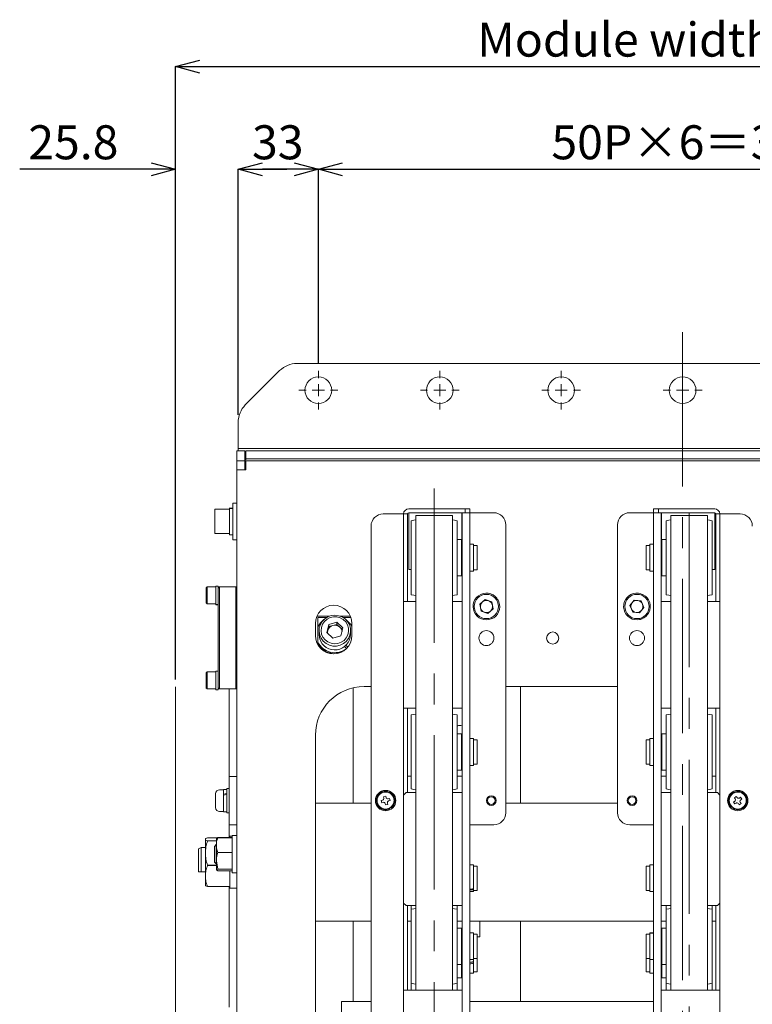
# Model space of a CAD drawing. Units: millimetres. Extents: x 2602 to 4584, y 300 to 1407.
# Drawn here: x 3327 to 3629, y 997 to 1402 of the extents above; entities that cross this region are included whole.
import ezdxf

# ---------------------------------------------------------------- set-up
doc = ezdxf.new("R2010")
doc.units = ezdxf.units.MM
doc.header["$PDSIZE"] = -1
doc.linetypes.add('CENTERX2', pattern=[20.32, 12.7, -2.54, 2.54, -2.54])
doc.layers.add('FORMAT', color=7, linetype='Continuous')
doc.layers.add('寸法線', color=7, linetype='Continuous', lineweight=20)
doc.styles.add('SLDTEXTSTYLE0', font='TXT', dxfattribs={"width": 0.7, "bigfont": 'bigfont'})
doc.styles.add('英語', font='arial.ttf')
doc.dimstyles.new('SLDDIMSTYLE0', dxfattribs={"dimtxt": 15.15842, "dimasz": 10, "dimexe": 0, "dimexo": 0.0625, "dimgap": 3.789605, "dimtad": 1, "dimdec": 1, "dimlfac": 0.714286, "dimrnd": 1e-09, "dimzin": 12, "dimdsep": 46, "dimtxsty": 'SLDTEXTSTYLE0', "dimblk1": 'OPEN30', "dimblk2": 'OPEN30', "dimsah": 1, "dimcen": 0.09, "dimadec": 0, "dimazin": 3, "dimtfac": 1, "dimtdec": 3, "dimtofl": 0, "dimtmove": 0, "dimatfit": 3, "dimldrblk": 'OPEN30', "dimfxl": 1, "dimfrac": 2, "dimtolj": 1, "dimtzin": 12, "dimarcsym": 0})

# ---------------------------------------------------------------- blocks, each defined once
blk = doc.blocks.new('_OPEN30')
at = {"color": 0, "linetype": 'ByBlock', "lineweight": -2}
for p, q in [((-1, 0.267949), (0, 0)), ((0, 0), (-1, -0.267949)), ((0, 0), (-1, 0))]:
    blk.add_line(p, q, dxfattribs=at)
blk = doc.blocks.new('*D178')
at = {"layer": 'Defpoints', "color": 0}
for p in [(3391.08, 1340.67), (3416.88, 1236.53), (3391.08, 1127.58)]:
    blk.add_point(p, dxfattribs=at)
at = {"layer": '寸法線', "color": 0, "linetype": 'Continuous', "lineweight": -2, "ltscale": 5}
for p, q in [((3391.08, 1340.67), (3326.9, 1340.67)), ((3381.08, 1340.67), (3371.08, 1340.67)), ((3391.08, 1130.58), (3391.08, 1340.67)), ((3416.88, 1239.53), (3416.88, 1340.67)), ((3426.88, 1340.67), (3436.88, 1340.67))]:
    blk.add_line(p, q, dxfattribs=at)
at = {"layer": '寸法線', "color": 0, "lineweight": -2, "xscale": 10, "yscale": 10, "zscale": 10}
blk.add_blockref('_OPEN30', (3391.08, 1340.67), dxfattribs=at)
at = {"layer": '寸法線', "color": 0, "lineweight": -2, "xscale": 10, "yscale": 10, "zscale": 10, "rotation": 180}
blk.add_blockref('_OPEN30', (3416.88, 1340.67), dxfattribs=at)
at = {"layer": '寸法線', "color": 0, "lineweight": 0, "insert": (3348.99, 1358.75), "char_height": 14, "attachment_point": 2, "style": '英語'}
blk.add_mtext('\\A1;25.8', dxfattribs=at)
blk = doc.blocks.new('*D179')
at = {"layer": 'Defpoints', "color": 0}
for p in [(3821.18, 1382.93), (3391.08, 1127.58), (3821.18, 1081.57)]:
    blk.add_point(p, dxfattribs=at)
at = {"layer": '寸法線', "color": 0, "linetype": 'Continuous', "lineweight": -2, "ltscale": 5}
for p, q in [((3391.08, 1130.58), (3391.08, 1382.93)), ((3401.08, 1382.93), (3811.18, 1382.93)), ((3821.18, 1084.57), (3821.18, 1382.93))]:
    blk.add_line(p, q, dxfattribs=at)
at = {"layer": '寸法線', "color": 0, "lineweight": -2, "xscale": 10, "yscale": 10, "zscale": 10, "rotation": 180}
blk.add_blockref('_OPEN30', (3391.08, 1382.93), dxfattribs=at)
at = {"layer": '寸法線', "color": 0, "lineweight": -2, "xscale": 10, "yscale": 10, "zscale": 10}
blk.add_blockref('_OPEN30', (3821.18, 1382.93), dxfattribs=at)
at = {"layer": '寸法線', "color": 0, "lineweight": 0, "insert": (3602.79, 1401.02), "char_height": 14, "attachment_point": 2, "style": '英語'}
blk.add_mtext('\\A1;Module width:430.1', dxfattribs=at)
blk = doc.blocks.new('*D191')
at = {"layer": 'Defpoints', "color": 0}
for p in [(3416.88, 1340.67), (3449.88, 1257.67), (3416.88, 1236.53)]:
    blk.add_point(p, dxfattribs=at)
at = {"layer": '寸法線', "color": 0, "linetype": 'Continuous', "lineweight": -2, "ltscale": 5}
for p, q in [((3416.88, 1239.53), (3416.88, 1340.67)), ((3439.88, 1340.67), (3426.88, 1340.67)), ((3449.88, 1260.67), (3449.88, 1340.67))]:
    blk.add_line(p, q, dxfattribs=at)
at = {"layer": '寸法線', "color": 0, "lineweight": -2, "xscale": 10, "yscale": 10, "zscale": 10, "rotation": 180}
blk.add_blockref('_OPEN30', (3416.88, 1340.67), dxfattribs=at)
at = {"layer": '寸法線', "color": 0, "lineweight": -2, "xscale": 10, "yscale": 10, "zscale": 10}
blk.add_blockref('_OPEN30', (3449.88, 1340.67), dxfattribs=at)
at = {"layer": '寸法線', "color": 0, "lineweight": 0, "insert": (3433.18, 1358.75), "char_height": 14, "attachment_point": 2, "style": '英語'}
blk.add_mtext('\\A1;33', dxfattribs=at)
blk = doc.blocks.new('*D193')
at = {"layer": 'Defpoints', "color": 0}
for p in [(3749.88, 1340.67), (3449.88, 1257.67), (3749.88, 1257.67)]:
    blk.add_point(p, dxfattribs=at)
at = {"layer": '寸法線', "color": 0, "linetype": 'Continuous', "lineweight": -2, "ltscale": 5}
for p, q in [((3449.88, 1260.67), (3449.88, 1340.67)), ((3459.88, 1340.67), (3739.88, 1340.67)), ((3749.88, 1260.67), (3749.88, 1340.67))]:
    blk.add_line(p, q, dxfattribs=at)
at = {"layer": '寸法線', "color": 0, "lineweight": -2, "xscale": 10, "yscale": 10, "zscale": 10, "rotation": 180}
blk.add_blockref('_OPEN30', (3449.88, 1340.67), dxfattribs=at)
at = {"layer": '寸法線', "color": 0, "lineweight": -2, "xscale": 10, "yscale": 10, "zscale": 10}
blk.add_blockref('_OPEN30', (3749.88, 1340.67), dxfattribs=at)
at = {"layer": '寸法線', "color": 0, "lineweight": 0, "insert": (3602.79, 1358.75), "char_height": 14, "attachment_point": 2, "style": '英語'}
blk.add_mtext('\\A1;50P×6＝300', dxfattribs=at)
blk = doc.blocks.new('SW_CENTERMARKSYMBOL_14')
at = {"color": 0, "linetype": 'Continuous', "lineweight": 0, "ltscale": 5}
for p, q in [((0, 5), (0, 8)), ((-5, 0), (-8, 0)), ((0, 0), (-2.5, 0)), ((0, 0), (0, 2.5)), ((0, 0), (0, -2.5)), ((0, 0), (2.5, 0)), ((5, 0), (8, 0)), ((0, -5), (0, -8))]:
    blk.add_line(p, q, dxfattribs=at)
blk = doc.blocks.new('SW_CENTERMARKSYMBOL_15')
at = {"color": 0, "linetype": 'Continuous', "lineweight": 0, "ltscale": 5}
for p, q in [((0, 5), (0, 8)), ((-5, 0), (-8, 0)), ((0, 0), (-2.5, 0)), ((0, 0), (0, 2.5)), ((0, 0), (0, -2.5)), ((0, 0), (2.5, 0)), ((5, 0), (8, 0)), ((0, -5), (0, -8))]:
    blk.add_line(p, q, dxfattribs=at)
blk = doc.blocks.new('SW_CENTERMARKSYMBOL_16')
at = {"color": 0, "linetype": 'Continuous', "lineweight": 0, "ltscale": 5}
for p, q in [((0, 5), (0, 8)), ((-5, 0), (-8, 0)), ((0, 0), (-2.5, 0)), ((0, 0), (0, 2.5)), ((0, 0), (0, -2.5)), ((0, 0), (2.5, 0)), ((5, 0), (8, 0)), ((0, -5), (0, -8))]:
    blk.add_line(p, q, dxfattribs=at)
blk = doc.blocks.new('SW_CENTERMARKSYMBOL_17')
at = {"color": 0, "linetype": 'Continuous', "lineweight": 0, "ltscale": 5}
for p, q in [((0, 5), (0, 8)), ((-5, 0), (-8, 0)), ((0, 0), (-2.5, 0)), ((0, 0), (0, 2.5)), ((0, 0), (0, -2.5)), ((0, 0), (2.5, 0)), ((5, 0), (8, 0)), ((0, -5), (0, -8))]:
    blk.add_line(p, q, dxfattribs=at)

msp = doc.modelspace()

# ---------------------------------------------------------------- linework, layer by layer
at = {"layer": 'FORMAT', "linetype": 'Continuous', "lineweight": 15, "ltscale": 5}
for p, q in [((3419.8, 1243.6), (3433.95, 1257.74)), ((3441.02, 1260.67), (3758.73, 1260.67)), ((3416.88, 1229.37), (3416.88, 1236.53)), ((3416.88, 1225.67), (3416.88, 1229.37)), ((3416.38, 1224.67), (3419.58, 1224.67)), ((3416.38, 1220.63), (3416.38, 1224.67)), ((3782.88, 1225.67), (3416.88, 1225.67)), ((3416.88, 1225.67), (3416.88, 1225.17)), ((3416.88, 1225.17), (3416.88, 1224.67)), ((3419.58, 1224.67), (3419.58, 1220.63)), ((3420.08, 1221.47), (3420.08, 1224.67)), ((3437.3, 1224.67), (3420.08, 1224.67)), ((3437.3, 1224.67), (3440.84, 1224.67)), ((3440.84, 1224.67), (3454.91, 1224.67)), ((3454.91, 1224.67), (3458.45, 1224.67)), ((3458.45, 1224.67), (3741.3, 1224.67)), ((3416.38, 1220.63), (3416.38, 1216.93)), ((3419.58, 1220.63), (3416.38, 1220.63)), ((3420.08, 1220.97), (3419.58, 1220.97)), ((3419.58, 1220.63), (3419.58, 1216.93)), ((3420.08, 1221.47), (3437.3, 1221.47)), ((3420.08, 1221.47), (3420.08, 1220.97)), ((3779.68, 1220.63), (3420.08, 1220.63)), ((3420.08, 1216.93), (3420.08, 1220.63)), ((3440.84, 1221.47), (3437.3, 1221.47)), ((3440.84, 1221.47), (3454.91, 1221.47)), ((3458.45, 1221.47), (3454.91, 1221.47)), ((3458.45, 1221.47), (3741.3, 1221.47)), ((3416.38, 1216.93), (3416.38, 844.33)), ((3416.38, 1216.93), (3420.08, 1216.93)), ((3413.23, 1200.63), (3407.23, 1200.63)), ((3407.23, 1199.72), (3407.23, 1200.63)), ((3414.73, 1201.13), (3413.23, 1201.13)), ((3413.23, 1201.07), (3413.23, 1201.13)), ((3413.23, 1201.07), (3413.23, 1200.95)), ((3413.23, 1190.13), (3413.23, 1200.95)), ((3416.38, 1203.13), (3414.73, 1203.13)), ((3414.73, 1203.13), (3414.73, 1188.13)), ((3487.08, 1200.83), (3510.28, 1200.83)), ((3510.28, 1200.83), (3510.28, 1199.23)), ((3512.28, 1200.83), (3510.28, 1200.83)), ((3512.28, 1199.23), (3512.28, 1200.83)), ((3587.88, 1199.23), (3587.88, 1200.83)), ((3587.88, 1200.83), (3589.88, 1200.83)), ((3589.88, 1200.83), (3589.88, 1199.23)), ((3613.08, 1200.83), (3589.88, 1200.83)), ((3407.23, 1190.63), (3407.23, 1199.72)), ((3476.58, 1198.73), (3484.48, 1198.73)), ((3484.48, 1198.73), (3484.98, 1198.73)), ((3486.58, 1198.73), (3484.98, 1198.73)), ((3484.98, 1198.73), (3484.98, 1188.73)), ((3486.58, 1188.73), (3486.58, 1198.73)), ((3487.08, 1199.23), (3509.08, 1199.23)), ((3487.08, 1198.73), (3487.08, 1199.23)), ((3487.08, 1175.83), (3487.08, 1198.73)), ((3488.08, 1165.49), (3488.08, 1195.96)), ((3505.08, 1198.13), (3490.08, 1198.13)), ((3490.08, 1198.13), (3490.08, 1180.73)), ((3505.08, 1198.13), (3505.08, 1180.73)), ((3507.08, 1165.49), (3507.08, 1195.96)), ((3508.98, 1198.73), (3508.98, 1199.23)), ((3508.98, 1188.03), (3508.98, 1198.73)), ((3512.28, 1199.23), (3509.08, 1199.23)), ((3509.08, 1199.23), (3509.08, 1189.23)), ((3512.28, 1189.23), (3512.28, 1199.23)), ((3512.28, 1199.23), (3512.78, 1199.23)), ((3522.08, 1199.23), (3512.78, 1199.23)), ((3578.08, 1199.23), (3587.38, 1199.23)), ((3587.88, 1199.23), (3587.38, 1199.23)), ((3587.88, 1199.23), (3591.08, 1199.23)), ((3587.88, 1189.23), (3587.88, 1199.23)), ((3613.08, 1199.23), (3591.08, 1199.23)), ((3591.08, 1199.23), (3591.08, 1189.23)), ((3591.18, 1198.73), (3591.18, 1199.23)), ((3591.18, 1188.03), (3591.18, 1198.73)), ((3593.08, 1195.96), (3593.08, 1165.49)), ((3610.08, 1198.13), (3595.08, 1198.13)), ((3595.08, 1180.73), (3595.08, 1198.13)), ((3610.08, 1180.73), (3610.08, 1198.13)), ((3612.08, 1195.96), (3612.08, 1165.49)), ((3613.08, 1198.73), (3613.08, 1199.23)), ((3613.08, 1175.83), (3613.08, 1198.73)), ((3613.58, 1198.73), (3615.18, 1198.73)), ((3613.58, 1188.73), (3613.58, 1198.73)), ((3615.18, 1198.73), (3615.18, 1188.73)), ((3615.68, 1198.73), (3615.18, 1198.73)), ((3623.58, 1198.73), (3615.68, 1198.73)), ((3471.58, 847.73), (3471.58, 1193.73)), ((3527.08, 1075.73), (3527.08, 1194.23)), ((3573.08, 1075.73), (3573.08, 1194.23)), ((3407.23, 1190.63), (3413.23, 1190.63)), ((3413.23, 1190.13), (3414.73, 1190.13)), ((3414.73, 1188.13), (3416.38, 1188.13)), ((3484.98, 1188.73), (3484.98, 1171.99)), ((3486.58, 1188.73), (3486.58, 1171.99)), ((3508.78, 1188.23), (3507.08, 1188.23)), ((3509.08, 1187.93), (3508.78, 1188.23)), ((3508.78, 1173.23), (3508.78, 1188.23)), ((3509.08, 852.23), (3509.08, 1189.23)), ((3512.28, 852.23), (3512.28, 1189.23)), ((3587.88, 852.23), (3587.88, 1189.23)), ((3591.08, 852.23), (3591.08, 1189.23)), ((3591.38, 1188.23), (3591.08, 1187.93)), ((3593.08, 1188.23), (3591.38, 1188.23)), ((3591.38, 1188.23), (3591.38, 1173.23)), ((3613.58, 1188.73), (3613.58, 1171.99)), ((3615.18, 1188.73), (3615.18, 1171.99)), ((3513.78, 1186.23), (3512.28, 1186.23)), ((3513.78, 1186.23), (3513.78, 1175.23)), ((3515.28, 1185.73), (3513.78, 1185.73)), ((3515.28, 1182.4), (3515.28, 1185.73)), ((3586.38, 1185.73), (3584.88, 1185.73)), ((3584.88, 1185.73), (3584.88, 1183.1)), ((3587.88, 1186.23), (3586.38, 1186.23)), ((3586.38, 1175.23), (3586.38, 1186.23)), ((3490.08, 1180.73), (3490.08, 1020.73)), ((3505.08, 1180.73), (3505.08, 1020.73)), ((3515.28, 1182.4), (3515.28, 1175.73)), ((3584.88, 1183.1), (3584.88, 1175.73)), ((3595.08, 1020.73), (3595.08, 1180.73)), ((3610.08, 1020.73), (3610.08, 1180.73)), ((3488.08, 1175.83), (3487.08, 1175.83)), ((3513.78, 1175.73), (3515.28, 1175.73)), ((3584.88, 1175.73), (3586.38, 1175.73)), ((3612.08, 1175.83), (3613.08, 1175.83)), ((3484.98, 1171.99), (3484.98, 1170.06)), ((3486.58, 1170.06), (3486.58, 1171.99)), ((3507.08, 1173.23), (3508.78, 1173.23)), ((3508.78, 1173.23), (3509.08, 1173.53)), ((3512.28, 1175.23), (3513.78, 1175.23)), ((3586.38, 1175.23), (3587.88, 1175.23)), ((3591.08, 1173.53), (3591.38, 1173.23)), ((3591.38, 1173.23), (3593.08, 1173.23)), ((3613.58, 1170.06), (3613.58, 1171.99)), ((3615.18, 1171.99), (3615.18, 1170.06)), ((3404.08, 1168.67), (3403.68, 1168.27)), ((3403.68, 1162.07), (3403.68, 1168.27)), ((3407.68, 1168.67), (3404.08, 1168.67)), ((3404.08, 1161.67), (3404.08, 1168.67)), ((3408.68, 1168.97), (3407.68, 1168.97)), ((3407.68, 1161.44), (3407.68, 1168.97)), ((3408.68, 1168.01), (3408.68, 1168.97)), ((3409.18, 1168.67), (3408.68, 1168.17)), ((3408.68, 1127.32), (3408.68, 1168.01)), ((3415.88, 1168.67), (3409.18, 1168.67)), ((3409.18, 1168.67), (3409.18, 1126.67)), ((3416.38, 1168.17), (3415.88, 1168.67)), ((3415.88, 1126.67), (3415.88, 1168.67)), ((3484.98, 1170.06), (3484.98, 1167.56)), ((3484.98, 1167.56), (3484.98, 1165.63)), ((3486.58, 1170.06), (3486.58, 1167.56)), ((3486.58, 1165.63), (3486.58, 1167.56)), ((3613.58, 1170.06), (3613.58, 1167.56)), ((3613.58, 1165.63), (3613.58, 1167.56)), ((3615.18, 1170.06), (3615.18, 1167.56)), ((3615.18, 1167.56), (3615.18, 1165.63)), ((3484.98, 1162.73), (3484.98, 1165.63)), ((3486.58, 1165.63), (3486.58, 1162.73)), ((3516.35, 1161.58), (3518.54, 1163.46)), ((3518.54, 1163.46), (3521.26, 1162.51)), ((3523.42, 1164), (3523.01, 1163.7)), ((3523.63, 1163.71), (3523.22, 1163.42)), ((3523.36, 1163.19), (3523.77, 1163.49)), ((3613.58, 1165.63), (3613.58, 1162.73)), ((3615.18, 1162.73), (3615.18, 1165.63)), ((3403.68, 1162.07), (3404.08, 1161.67)), ((3404.08, 1161.67), (3407.68, 1161.67)), ((3407.68, 1161.44), (3408.68, 1161.44)), ((3407.68, 1161.44), (3407.68, 1161.37)), ((3407.68, 1161.37), (3408.68, 1161.37)), ((3408.68, 1161.37), (3407.68, 1161.37)), ((3407.68, 1161.37), (3407.68, 1161.37)), ((3487.08, 1162.73), (3484.98, 1162.73)), ((3484.98, 1162.73), (3484.98, 1118.73)), ((3490.08, 1162.73), (3487.08, 1162.73)), ((3506.98, 1162.73), (3505.08, 1162.73)), ((3509.08, 1162.73), (3506.98, 1162.73)), ((3516.89, 1158.74), (3516.35, 1161.58)), ((3521.8, 1159.67), (3519.61, 1157.79)), ((3521.26, 1162.51), (3521.8, 1159.67)), ((3578.21, 1161.02), (3579.98, 1163.3)), ((3579.31, 1158.34), (3578.21, 1161.02)), ((3579.98, 1163.3), (3582.84, 1162.91)), ((3583.94, 1160.24), (3582.17, 1157.95)), ((3582.84, 1162.91), (3583.94, 1160.24)), ((3591.08, 1162.73), (3593.18, 1162.73)), ((3593.18, 1162.73), (3595.08, 1162.73)), ((3610.08, 1162.73), (3613.08, 1162.73)), ((3613.08, 1162.73), (3615.18, 1162.73)), ((3615.18, 1162.73), (3615.18, 1118.73)), ((3454.54, 1156.67), (3449.32, 1156.67)), ((3449.68, 1156.04), (3453.2, 1156.04)), ((3449.68, 1144.88), (3449.68, 1156.04)), ((3463.03, 1156.67), (3458.81, 1156.67)), ((3460.15, 1156.04), (3463.28, 1156.04)), ((3519.61, 1157.79), (3516.89, 1158.74)), ((3582.17, 1157.95), (3579.31, 1158.34)), ((3582.15, 1155.74), (3582.3, 1155.26)), ((3582.56, 1155.33), (3582.41, 1155.81)), ((3582.9, 1155.44), (3582.75, 1155.91)), ((3448.68, 1153.63), (3448.68, 1148.63)), ((3453.35, 1149.89), (3454.17, 1153.18)), ((3453.76, 1150.69), (3454.17, 1152.33)), ((3454.17, 1153.18), (3457.5, 1154.13)), ((3454.17, 1152.33), (3454.17, 1153.18)), ((3454.17, 1152.33), (3455.83, 1152.81)), ((3455.83, 1152.81), (3457.5, 1153.28)), ((3457.5, 1154.13), (3460, 1151.79)), ((3457.5, 1153.28), (3457.5, 1154.13)), ((3457.5, 1153.28), (3458.75, 1152.11)), ((3458.75, 1152.11), (3459.83, 1151.1)), ((3460, 1151.79), (3459.18, 1148.5)), ((3463.68, 1148.63), (3463.68, 1153.63)), ((3450.18, 1150.67), (3450.18, 1149.15)), ((3455.85, 1147.55), (3453.35, 1149.89)), ((3453.52, 1149.73), (3453.76, 1150.69)), ((3459.18, 1148.5), (3455.85, 1147.55)), ((3463.18, 1149.15), (3463.18, 1150.67)), ((3461.42, 1143.27), (3460.63, 1144.11)), ((3460.68, 1144.14), (3461.46, 1143.31)), ((3461.26, 1144.64), (3461.98, 1143.88)), ((3454.86, 1141.41), (3454.13, 1141.41)), ((3404.08, 1133.67), (3403.68, 1133.27)), ((3403.68, 1131.12), (3403.68, 1133.27)), ((3403.68, 1127.07), (3403.68, 1131.12)), ((3407.68, 1133.67), (3404.08, 1133.67)), ((3404.08, 1131.24), (3404.08, 1133.67)), ((3404.08, 1126.67), (3404.08, 1131.24)), ((3408.68, 1133.97), (3407.68, 1133.97)), ((3407.68, 1126.37), (3407.68, 1133.97)), ((3403.68, 1127.07), (3404.08, 1126.67)), ((3408.68, 1126.37), (3408.68, 1127.32)), ((3408.68, 1127.17), (3409.18, 1126.67)), ((3415.88, 1126.67), (3416.38, 1127.17)), ((3464.28, 1115.18), (3464.28, 1127.14)), ((3471.58, 1127.63), (3468.68, 1127.63)), ((3573.08, 1127.63), (3527.08, 1127.63)), ((3533.18, 1127.63), (3533.18, 1079.67)), ((3404.08, 1126.67), (3407.68, 1126.67)), ((3407.68, 1126.37), (3408.68, 1126.37)), ((3409.18, 1126.67), (3415.88, 1126.67)), ((3413.18, 1126.67), (3413.18, 1095.67)), ((3464.28, 1112.95), (3464.28, 1115.18)), ((3484.98, 1118.73), (3487.08, 1118.73)), ((3484.98, 1115.82), (3484.98, 1118.73)), ((3484.98, 1115.82), (3484.98, 1113.89)), ((3486.58, 1118.73), (3486.58, 1115.82)), ((3486.58, 1113.89), (3486.58, 1115.82)), ((3487.08, 1118.73), (3490.08, 1118.73)), ((3488.08, 1085.49), (3488.08, 1115.96)), ((3505.08, 1118.73), (3506.98, 1118.73)), ((3506.98, 1118.73), (3509.08, 1118.73)), ((3507.08, 1085.49), (3507.08, 1115.96)), ((3593.18, 1118.73), (3591.08, 1118.73)), ((3593.08, 1115.96), (3593.08, 1085.49)), ((3595.08, 1118.73), (3593.18, 1118.73)), ((3613.08, 1118.73), (3610.08, 1118.73)), ((3612.08, 1115.96), (3612.08, 1085.49)), ((3615.18, 1118.73), (3613.08, 1118.73)), ((3613.58, 1118.73), (3613.58, 1115.82)), ((3613.58, 1113.89), (3613.58, 1115.82)), ((3615.18, 1115.82), (3615.18, 1118.73)), ((3615.18, 1115.82), (3615.18, 1113.89)), ((3464.28, 1105.06), (3464.28, 1112.95)), ((3484.98, 1113.89), (3484.98, 1111.39)), ((3484.98, 1111.39), (3484.98, 1109.46)), ((3486.58, 1113.89), (3486.58, 1111.39)), ((3486.58, 1109.46), (3486.58, 1111.39)), ((3613.58, 1113.89), (3613.58, 1111.39)), ((3613.58, 1109.46), (3613.58, 1111.39)), ((3615.18, 1113.89), (3615.18, 1111.39)), ((3615.18, 1111.39), (3615.18, 1109.46)), ((3448.68, 1107.63), (3448.68, 993.72)), ((3484.98, 1109.46), (3484.98, 1089.99)), ((3486.58, 1109.46), (3486.58, 1089.99)), ((3508.78, 1108.23), (3507.08, 1108.23)), ((3509.08, 1107.93), (3508.78, 1108.23)), ((3508.78, 1093.23), (3508.78, 1108.23)), ((3591.38, 1108.23), (3591.08, 1107.93)), ((3593.08, 1108.23), (3591.38, 1108.23)), ((3591.38, 1108.23), (3591.38, 1093.23)), ((3613.58, 1109.46), (3613.58, 1089.99)), ((3615.18, 1109.46), (3615.18, 1089.99)), ((3464.28, 1102.82), (3464.28, 1105.06)), ((3464.28, 1080.76), (3464.28, 1102.82)), ((3513.78, 1106.23), (3512.28, 1106.23)), ((3513.78, 1106.23), (3513.78, 1095.23)), ((3515.28, 1105.73), (3513.78, 1105.73)), ((3515.28, 1098.35), (3515.28, 1105.73)), ((3586.38, 1105.73), (3584.88, 1105.73)), ((3584.88, 1105.73), (3584.88, 1095.73)), ((3586.38, 1095.23), (3586.38, 1106.23)), ((3587.88, 1106.23), (3586.61, 1106.23)), ((3413.18, 1090.67), (3413.18, 1095.67)), ((3512.28, 1095.23), (3513.78, 1095.23)), ((3513.78, 1095.73), (3515.28, 1095.73)), ((3515.28, 1095.73), (3515.28, 1098.35)), ((3584.88, 1095.73), (3586.38, 1095.73)), ((3586.38, 1095.23), (3587.88, 1095.23)), ((3413.18, 1090.67), (3416.38, 1090.67)), ((3413.18, 1085.67), (3413.18, 1090.67)), ((3488.08, 1090.73), (3486.58, 1090.73)), ((3507.08, 1093.23), (3508.78, 1093.23)), ((3509.08, 1090.73), (3507.08, 1090.73)), ((3508.78, 1093.23), (3509.08, 1093.53)), ((3591.08, 1093.53), (3591.38, 1093.23)), ((3593.08, 1090.73), (3591.08, 1090.73)), ((3591.38, 1093.23), (3593.08, 1093.23)), ((3613.58, 1090.73), (3612.08, 1090.73)), ((3484.98, 1089.99), (3484.98, 1088.06)), ((3484.98, 1088.06), (3484.98, 1085.56)), ((3486.58, 1088.06), (3486.58, 1089.99)), ((3486.58, 1088.06), (3486.58, 1085.56)), ((3613.58, 1088.06), (3613.58, 1089.99)), ((3613.58, 1088.06), (3613.58, 1085.56)), ((3615.18, 1089.99), (3615.18, 1088.06)), ((3615.18, 1088.06), (3615.18, 1085.56)), ((3407.58, 1083.15), (3407.58, 1083.52)), ((3407.58, 1077.82), (3407.58, 1083.15)), ((3410.88, 1085.17), (3409.23, 1085.17)), ((3412.18, 1085.27), (3410.88, 1085.27)), ((3410.88, 1085.27), (3410.88, 1083.4)), ((3410.88, 1082.97), (3410.88, 1083.4)), ((3410.88, 1083.34), (3410.88, 1083.4)), ((3410.88, 1082.97), (3410.88, 1076.07)), ((3413.18, 1085.67), (3412.18, 1085.67)), ((3412.18, 1083.86), (3412.18, 1085.67)), ((3412.18, 1075.67), (3412.18, 1083.86)), ((3413.18, 1085.67), (3413.18, 1075.67)), ((3476.7, 1082.31), (3477.61, 1082.54)), ((3477.61, 1082.54), (3477.75, 1081.97)), ((3484.98, 1085.56), (3484.98, 1083.63)), ((3485.98, 1083.98), (3484.98, 1082.98)), ((3484.98, 1082.98), (3484.98, 1083.63)), ((3484.98, 1038.48), (3484.98, 1082.98)), ((3485.98, 1083.98), (3490.08, 1083.98)), ((3486.58, 1083.98), (3486.58, 1085.56)), ((3505.08, 1083.98), (3506.28, 1083.98)), ((3506.28, 1083.98), (3509.08, 1083.98)), ((3591.08, 1083.98), (3593.88, 1083.98)), ((3593.88, 1083.98), (3595.08, 1083.98)), ((3610.08, 1083.98), (3614.18, 1083.98)), ((3613.58, 1083.98), (3613.58, 1085.56)), ((3615.18, 1082.98), (3614.18, 1083.98)), ((3615.18, 1085.56), (3615.18, 1083.63)), ((3615.18, 1082.98), (3615.18, 1083.63)), ((3615.18, 1082.98), (3615.18, 1038.48)), ((3621.21, 1081.92), (3621.98, 1082.44)), ((3621.98, 1082.44), (3622.31, 1081.95)), ((3471.58, 1079.67), (3448.68, 1079.67)), ((3464.28, 1079.67), (3464.28, 1080.76)), ((3475.76, 1080.76), (3476.33, 1080.9)), ((3475.99, 1079.86), (3475.76, 1080.76)), ((3476.55, 1079.99), (3475.99, 1079.86)), ((3476.84, 1081.75), (3476.7, 1082.31)), ((3477.54, 1078.91), (3477.4, 1079.48)), ((3478.45, 1079.14), (3477.54, 1078.91)), ((3478.31, 1079.7), (3478.45, 1079.14)), ((3478.6, 1081.46), (3479.16, 1081.6)), ((3479.39, 1080.69), (3478.82, 1080.55)), ((3479.16, 1081.6), (3479.39, 1080.69)), ((3573.08, 1079.67), (3527.08, 1079.67)), ((3620.86, 1080.13), (3621.35, 1080.46)), ((3621.38, 1079.36), (3620.86, 1080.13)), ((3621.54, 1081.43), (3621.21, 1081.92)), ((3621.87, 1079.69), (3621.38, 1079.36)), ((3623.17, 1079.01), (3622.84, 1079.5)), ((3623.94, 1079.53), (3623.17, 1079.01)), ((3623.28, 1081.76), (3623.77, 1082.09)), ((3623.61, 1080.02), (3623.94, 1079.53)), ((3623.77, 1082.09), (3624.29, 1081.32)), ((3624.29, 1081.32), (3623.8, 1080.99)), ((3409.23, 1076.17), (3410.88, 1076.17)), ((3410.88, 1076.07), (3412.18, 1076.07)), ((3412.18, 1075.67), (3413.18, 1075.67)), ((3413.18, 1070.67), (3413.18, 1075.67)), ((3479.18, 1077.62), (3479.35, 1077.36)), ((3479.85, 1077.68), (3479.69, 1077.94)), ((3620.21, 1078.14), (3620.03, 1077.9)), ((3620.51, 1077.54), (3620.69, 1077.78)), ((3416.38, 1070.67), (3413.18, 1070.67)), ((3413.18, 1065.67), (3413.18, 1070.67)), ((3512.78, 1070.73), (3512.28, 1070.73)), ((3512.78, 1070.73), (3522.08, 1070.73)), ((3587.38, 1070.73), (3578.08, 1070.73)), ((3587.38, 1070.73), (3587.88, 1070.73)), ((3416.38, 1066.33), (3414.38, 1066.33)), ((3414.38, 1050.93), (3414.38, 1066.33)), ((3403.38, 1059.12), (3403.38, 1064.8)), ((3408.43, 1065.44), (3404.21, 1065.44)), ((3404.21, 1064.16), (3404.21, 1064.12)), ((3404.21, 1064.16), (3407.88, 1064.16)), ((3407.88, 1064.12), (3404.21, 1064.12)), ((3407.84, 1062.63), (3407.08, 1061.86)), ((3407.88, 1062.63), (3407.84, 1062.63)), ((3407.84, 1062.63), (3407.84, 1054.63)), ((3408.45, 1065.46), (3407.88, 1065.09)), ((3407.88, 1062.41), (3407.88, 1065.12)), ((3407.88, 1055.94), (3407.88, 1062.41)), ((3408.45, 1065.45), (3408.45, 1065.46)), ((3414.38, 1065.46), (3408.45, 1065.46)), ((3408.45, 1065.45), (3414.38, 1065.45)), ((3413.18, 1065.67), (3413.18, 1065.46)), ((3414.38, 1066.12), (3413.38, 1066.12)), ((3413.38, 1066.12), (3413.38, 1065.46)), ((3414.38, 1065.45), (3414.38, 1065.46)), ((3401.58, 1061.37), (3400.58, 1060.79)), ((3400.58, 1051.37), (3400.58, 1060.79)), ((3403.38, 1061.37), (3401.58, 1061.37)), ((3401.58, 1061.37), (3401.58, 1051.37)), ((3403.38, 1049.68), (3403.38, 1059.12)), ((3407.08, 1055.39), (3407.08, 1061.86)), ((3408.45, 1059.34), (3408.45, 1059.36)), ((3414.38, 1059.36), (3408.45, 1059.36)), ((3408.45, 1059.34), (3414.38, 1059.34)), ((3414.38, 1059.34), (3414.38, 1059.36)), ((3404.21, 1054.11), (3404.21, 1054.04)), ((3404.21, 1054.11), (3407.88, 1054.11)), ((3407.88, 1054.04), (3404.21, 1054.04)), ((3407.08, 1055.39), (3407.84, 1054.63)), ((3407.84, 1054.63), (3407.88, 1054.63)), ((3408.45, 1052.53), (3407.88, 1055.94)), ((3407.88, 1052.16), (3407.88, 1055.94)), ((3513.78, 1054.23), (3512.28, 1054.23)), ((3513.78, 1054.23), (3513.78, 1044.39)), ((3587.88, 1054.23), (3586.38, 1054.23)), ((3586.38, 1043.23), (3586.38, 1054.23)), ((3401.58, 1051.37), (3400.58, 1051.37)), ((3401.58, 1051.37), (3403.38, 1051.37)), ((3408.45, 1051.79), (3407.88, 1052.16)), ((3414.38, 1052.53), (3408.45, 1052.53)), ((3408.45, 1052.52), (3408.45, 1052.53)), ((3408.45, 1052.52), (3414.38, 1052.52)), ((3414.38, 1051.79), (3408.45, 1051.79)), ((3413.38, 1051.79), (3413.38, 1045.65)), ((3413.38, 1051.79), (3413.38, 1045.32)), ((3414.38, 1052.52), (3414.38, 1052.53)), ((3414.38, 1050.93), (3416.38, 1050.93)), ((3515.28, 1053.73), (3513.78, 1053.73)), ((3515.28, 1043.73), (3515.28, 1053.73)), ((3586.38, 1053.73), (3584.88, 1053.73)), ((3584.88, 1053.73), (3584.88, 1043.88)), ((3403.38, 1049.68), (3403.38, 1045.87)), ((3404.21, 1045.32), (3413.38, 1045.32)), ((3404.21, 1045.32), (3404.21, 1045.29)), ((3413.38, 1045.29), (3404.21, 1045.29)), ((3413.18, 1045.29), (3413.18, 995.67)), ((3413.38, 1045.29), (3413.38, 1045.32)), ((3413.38, 1045.29), (3413.38, 1044.62)), ((3413.38, 1044.62), (3416.38, 1044.62)), ((3512.28, 1043.23), (3513.78, 1043.23)), ((3513.78, 1044.03), (3513.78, 1044.39)), ((3513.78, 1044.03), (3513.78, 1043.23)), ((3513.78, 1043.73), (3515.28, 1043.73)), ((3584.88, 1043.88), (3584.88, 1043.73)), ((3584.88, 1043.73), (3586.38, 1043.73)), ((3586.38, 1043.23), (3587.88, 1043.23)), ((3484.98, 1037.82), (3484.98, 1038.48)), ((3484.98, 1038.48), (3485.98, 1037.48)), ((3484.98, 1037.82), (3484.98, 1035.89)), ((3614.18, 1037.48), (3615.18, 1038.48)), ((3615.18, 1037.82), (3615.18, 1038.48)), ((3615.18, 1037.82), (3615.18, 1035.89)), ((3484.98, 1035.89), (3484.98, 1033.39)), ((3490.08, 1037.48), (3485.98, 1037.48)), ((3486.58, 1035.89), (3486.58, 1037.48)), ((3486.58, 1035.89), (3486.58, 1033.39)), ((3488.08, 1035.96), (3488.08, 1037.48)), ((3488.08, 1005.49), (3488.08, 1035.96)), ((3506.28, 1037.48), (3505.08, 1037.48)), ((3509.08, 1037.48), (3506.28, 1037.48)), ((3507.08, 1035.96), (3507.08, 1037.48)), ((3507.08, 1005.49), (3507.08, 1035.96)), ((3593.88, 1037.48), (3591.08, 1037.48)), ((3593.08, 1037.48), (3593.08, 1035.96)), ((3593.08, 1035.96), (3593.08, 1005.49)), ((3595.08, 1037.48), (3593.88, 1037.48)), ((3614.18, 1037.48), (3610.08, 1037.48)), ((3612.08, 1037.48), (3612.08, 1035.96)), ((3612.08, 1035.96), (3612.08, 1005.49)), ((3613.58, 1035.89), (3613.58, 1037.48)), ((3613.58, 1035.89), (3613.58, 1033.39)), ((3615.18, 1035.89), (3615.18, 1033.39)), ((3448.68, 1031.07), (3471.58, 1031.07)), ((3464.28, 1021.55), (3464.28, 1031.07)), ((3484.98, 1033.39), (3484.98, 1031.46)), ((3484.98, 1031.46), (3484.98, 1011.99)), ((3486.58, 1031.46), (3486.58, 1033.39)), ((3486.58, 1031.46), (3486.58, 1011.99)), ((3486.58, 1031.07), (3488.08, 1031.07)), ((3507.08, 1031.07), (3509.08, 1031.07)), ((3512.28, 1031.07), (3587.88, 1031.07)), ((3516.43, 1024.67), (3516.43, 1031.07)), ((3533.18, 1031.07), (3533.18, 998.02)), ((3591.08, 1031.07), (3593.08, 1031.07)), ((3612.08, 1031.07), (3613.58, 1031.07)), ((3613.58, 1031.46), (3613.58, 1033.39)), ((3613.58, 1031.46), (3613.58, 1011.99)), ((3615.18, 1033.39), (3615.18, 1031.46)), ((3615.18, 1031.46), (3615.18, 1011.99)), ((3508.78, 1028.23), (3507.08, 1028.23)), ((3509.08, 1027.93), (3508.78, 1028.23)), ((3508.78, 1013.23), (3508.78, 1028.23)), ((3513.78, 1026.23), (3512.28, 1026.23)), ((3513.78, 1026.23), (3513.78, 1015.25)), ((3515.28, 1025.73), (3513.78, 1025.73)), ((3515.28, 1015.73), (3515.28, 1025.73)), ((3586.38, 1025.73), (3584.88, 1025.73)), ((3584.88, 1025.73), (3584.88, 1015.73)), ((3587.88, 1026.23), (3586.38, 1026.23)), ((3586.38, 1026.2), (3586.38, 1026.23)), ((3586.38, 1026.2), (3586.38, 1026.11)), ((3586.38, 1015.23), (3586.38, 1026.11)), ((3591.38, 1028.23), (3591.08, 1027.93)), ((3593.08, 1028.23), (3591.38, 1028.23)), ((3591.38, 1028.23), (3591.38, 1013.23)), ((3464.28, 1020.25), (3464.28, 1021.55)), ((3515.28, 1024.67), (3516.43, 1024.67)), ((3464.28, 1017.52), (3464.28, 1020.25)), ((3464.28, 998.02), (3464.28, 1017.52)), ((3490.08, 1020.73), (3490.08, 1005.73)), ((3505.08, 1020.73), (3505.08, 1005.73)), ((3595.08, 1005.05), (3595.08, 1020.73)), ((3610.08, 1005.05), (3610.08, 1020.73)), ((3508.78, 1013.23), (3509.08, 1013.53)), ((3513.78, 1015.73), (3515.28, 1015.73)), ((3513.78, 1015.23), (3513.78, 1015.25)), ((3513.78, 1015.25), (3513.78, 1014.33)), ((3513.78, 1013.85), (3513.78, 1014.33)), ((3513.78, 1013.73), (3513.78, 1013.85)), ((3513.78, 1013.73), (3513.78, 1009.73)), ((3515.28, 1010.23), (3515.28, 1015.73)), ((3584.88, 1015.73), (3586.38, 1015.73)), ((3584.88, 1015.73), (3584.88, 1011.18)), ((3586.38, 1015.23), (3587.88, 1015.23)), ((3586.38, 1009.73), (3586.38, 1015.23)), ((3591.08, 1013.53), (3591.38, 1013.23)), ((3484.98, 1011.99), (3484.98, 1010.06)), ((3484.98, 1010.06), (3484.98, 1007.56)), ((3486.58, 1010.06), (3486.58, 1011.99)), ((3486.58, 1010.06), (3486.58, 1007.56)), ((3507.08, 1013.23), (3508.78, 1013.23)), ((3508.78, 1007.73), (3508.78, 1013.23)), ((3512.28, 1009.73), (3513.78, 1009.73)), ((3513.78, 1010.23), (3515.28, 1010.23)), ((3584.88, 1011.18), (3584.88, 1010.23)), ((3584.88, 1010.23), (3586.38, 1010.23)), ((3586.38, 1009.73), (3587.88, 1009.73)), ((3591.38, 1013.23), (3593.08, 1013.23)), ((3591.38, 1013.23), (3591.38, 1007.73)), ((3613.58, 1010.06), (3613.58, 1011.99)), ((3613.58, 1010.06), (3613.58, 1007.56)), ((3615.18, 1011.99), (3615.18, 1010.06)), ((3615.18, 1010.06), (3615.18, 1007.56)), ((3484.98, 1007.56), (3484.98, 1005.63)), ((3484.98, 1002.73), (3484.98, 1005.63)), ((3486.58, 1005.63), (3486.58, 1007.56)), ((3486.58, 1005.63), (3486.58, 1002.73)), ((3488.08, 1002.73), (3488.08, 1005.49)), ((3490.08, 1005.73), (3490.08, 1002.73)), ((3505.08, 1005.73), (3505.08, 1002.73)), ((3507.08, 1007.73), (3508.78, 1007.73)), ((3507.08, 1002.73), (3507.08, 1005.49)), ((3508.78, 1007.73), (3509.08, 1008.03)), ((3591.08, 1008.03), (3591.38, 1007.73)), ((3591.38, 1007.73), (3593.08, 1007.73)), ((3593.08, 1005.49), (3593.08, 1002.73)), ((3612.08, 1005.49), (3612.08, 1002.73)), ((3613.58, 1005.63), (3613.58, 1007.56)), ((3613.58, 1005.63), (3613.58, 1002.73)), ((3615.18, 1007.56), (3615.18, 1005.63)), ((3615.18, 1002.73), (3615.18, 1005.63)), ((3487.08, 1002.73), (3484.98, 1002.73)), ((3484.98, 1002.73), (3484.98, 958.73)), ((3509.08, 1002.73), (3487.08, 1002.73)), ((3591.08, 1002.73), (3613.08, 1002.73)), ((3595.08, 1002.73), (3595.08, 1005.05)), ((3610.08, 1002.73), (3610.08, 1005.05)), ((3613.08, 1002.73), (3615.18, 1002.73)), ((3615.18, 1002.73), (3615.18, 958.73)), ((3471.58, 998.02), (3459.38, 998.02)), ((3459.38, 943.42), (3459.38, 998.02)), ((3587.88, 998.02), (3512.28, 998.02))]:
    msp.add_line(p, q, dxfattribs=at)
at = {"layer": 'FORMAT', "linetype": 'CENTERX2', "lineweight": 0, "ltscale": 5}
msp.add_line((3602.58, 830.86), (3602.58, 1209.86), dxfattribs=at)
at = {"layer": 'FORMAT', "linetype": 'Continuous', "lineweight": 15, "ltscale": 5, "flags": 128}
for points in [[(3490.08, 1196.25), (3489.19, 1196.13), (3488.08, 1195.96)], [(3507.08, 1195.96), (3505.96, 1196.13), (3505.08, 1196.25)], [(3595.08, 1196.25), (3594.19, 1196.13), (3593.08, 1195.96)], [(3612.08, 1195.96), (3610.96, 1196.13), (3610.08, 1196.25)], [(3488.08, 1165.49), (3489.19, 1165.32), (3490.08, 1165.2)], [(3505.08, 1165.2), (3505.96, 1165.32), (3507.08, 1165.49)], [(3593.08, 1165.49), (3594.19, 1165.32), (3595.08, 1165.2)], [(3610.08, 1165.2), (3610.96, 1165.32), (3612.08, 1165.49)], [(3450.44, 1148.88), (3451.03, 1147.53), (3451.92, 1146.34), (3453.07, 1145.38), (3454.41, 1144.71), (3455.88, 1144.36), (3457.39, 1144.35), (3458.86, 1144.68), (3460.21, 1145.34), (3461.37, 1146.28), (3462.28, 1147.46), (3462.89, 1148.81), (3463.16, 1150.26), (3463.08, 1151.73), (3462.66, 1153.15), (3461.91, 1154.43), (3460.88, 1155.51), (3459.63, 1156.33), (3458.21, 1156.84), (3456.72, 1157.02), (3455.22, 1156.86), (3453.79, 1156.36), (3452.53, 1155.56), (3451.49, 1154.49), (3450.72, 1153.22), (3450.28, 1151.81), (3450.18, 1150.34), (3450.44, 1148.88)], [(3451.2, 1149.27), (3451.77, 1147.99), (3452.65, 1146.89), (3453.78, 1146.04), (3455.09, 1145.48), (3456.51, 1145.27), (3457.93, 1145.4), (3459.27, 1145.88), (3460.45, 1146.67), (3461.4, 1147.71), (3462.04, 1148.96), (3462.35, 1150.32), (3462.3, 1151.72), (3461.9, 1153.06), (3461.17, 1154.26), (3460.16, 1155.25), (3458.93, 1155.95), (3457.56, 1156.34), (3456.13, 1156.38), (3454.73, 1156.08), (3453.46, 1155.44), (3452.39, 1154.51), (3451.59, 1153.36), (3451.11, 1152.04), (3450.98, 1150.65), (3451.2, 1149.27)], [(3450.18, 1149.15), (3450.18, 1148.82), (3450.44, 1147.36)], [(3490.08, 1116.25), (3489.19, 1116.13), (3488.08, 1115.96)], [(3507.08, 1115.96), (3505.96, 1116.13), (3505.08, 1116.25)], [(3595.08, 1116.25), (3594.19, 1116.13), (3593.08, 1115.96)], [(3612.08, 1115.96), (3610.96, 1116.13), (3610.08, 1116.25)], [(3488.08, 1085.49), (3489.19, 1085.32), (3490.08, 1085.2)], [(3505.08, 1085.2), (3505.96, 1085.32), (3507.08, 1085.49)], [(3593.08, 1085.49), (3594.19, 1085.32), (3595.08, 1085.2)], [(3610.08, 1085.2), (3610.96, 1085.32), (3612.08, 1085.49)], [(3490.08, 1036.25), (3489.19, 1036.13), (3488.08, 1035.96)], [(3507.08, 1035.96), (3505.96, 1036.13), (3505.08, 1036.25)], [(3595.08, 1036.25), (3594.19, 1036.13), (3593.08, 1035.96)], [(3612.08, 1035.96), (3610.96, 1036.13), (3610.08, 1036.25)], [(3488.08, 1005.49), (3489.19, 1005.32), (3490.08, 1005.2)], [(3505.08, 1005.2), (3505.96, 1005.32), (3507.08, 1005.49)], [(3593.08, 1005.49), (3594.19, 1005.32), (3595.08, 1005.2)], [(3610.08, 1005.2), (3610.96, 1005.32), (3612.08, 1005.49)]]:
    msp.add_lwpolyline(points, dxfattribs=at)
at = {"layer": 'FORMAT', "linetype": 'Continuous', "lineweight": 15, "ltscale": 25}
for centre, radius in [((3449.88, 1249.67), 5.5), ((3499.88, 1249.67), 5.5), ((3549.88, 1249.67), 5.5), ((3599.88, 1249.67), 5.5), ((3519.08, 1160.63), 5), ((3581.08, 1160.63), 5), ((3519.08, 1147.63), 3.1), ((3546.38, 1147.63), 2.5), ((3581.08, 1147.63), 3.1), ((3477.58, 1080.73), 4.2), ((3477.58, 1080.73), 3.5), ((3521.08, 1080.73), 2), ((3579.08, 1080.73), 2), ((3622.58, 1080.73), 4.2), ((3622.58, 1080.73), 3.5), ((3477.58, 1080.73), 0.01), ((3521.08, 1080.73), 1.57), ((3579.08, 1080.73), 1.57), ((3622.58, 1080.73), 0.01)]:
    msp.add_circle(centre, radius, dxfattribs=at)
for centre, radius, start, end in [((3441.02, 1250.67), 10, 90, 135), ((3426.88, 1236.53), 10, 135, 180), ((3487.08, 1198.73), 2.1, 90, 180), ((3613.08, 1198.73), 2.1, 0, 90), ((3476.58, 1193.73), 5, 90, 180), ((3487.08, 1198.73), 0.5, 90, 180), ((3522.08, 1194.23), 5, 0, 90), ((3578.08, 1194.23), 5, 90, 180), ((3613.08, 1198.73), 0.5, 0, 90), ((3623.58, 1193.73), 5, 0, 90), ((3519.08, 1160.63), 5.5, 37.8326, 31.3746), ((3519.08, 1160.63), 5.5, 31.3746, 34.1346), ((3581.08, 1160.63), 5.5, 289.3638, 282.9059), ((3456.18, 1153.63), 7.5, 0, 180), ((3519.08, 1160.63), 2.5, 130.7104, 190.7104), ((3519.08, 1160.63), 2.5, 190.7104, 250.7104), ((3519.08, 1160.63), 2.5, 70.7104, 130.7104), ((3519.08, 1160.63), 2.5, 10.7104, 70.7104), ((3519.08, 1160.63), 2.5, 310.7104, 10.7104), ((3581.08, 1160.63), 2.5, 142.2416, 202.2416), ((3581.08, 1160.63), 2.5, 202.2416, 262.2416), ((3581.08, 1160.63), 2.5, 82.2416, 142.2416), ((3581.08, 1160.63), 2.5, 22.2416, 82.2416), ((3581.08, 1160.63), 2.5, 322.2416, 22.2416), ((3519.08, 1160.63), 2.5, 250.7104, 310.7104), ((3581.08, 1160.63), 2.5, 262.2416, 322.2416), ((3581.08, 1160.63), 5.5, 282.9059, 285.6659), ((3456.53, 1149.05), 7.57, 125.0271, 154.7809), ((3456.63, 1149.95), 2.96, 105.6277, 165.6747), ((3456.68, 1149.88), 3.05, 47.1674, 106.0399), ((3456.77, 1149.98), 2.91, 7.8583, 47.1058), ((3456.84, 1149.07), 7.56, 25.1867, 55.0054), ((3456.18, 1148.63), 7.5, 180, 0), ((3456.66, 1149.27), 6.51, 197.0584, 358.8835), ((3456.54, 1149.99), 2.87, 165.9921, 188.8361), ((3456.68, 1149.38), 7.77, 205.678, 305.5635), ((3456.64, 1148.91), 7.72, 205.4914, 276.2189), ((3468.68, 1107.63), 20, 90, 180), ((3508.18, 1109.17), 2.5, 68.8998, 116.1039), ((3409.23, 1083.52), 1.65, 90, 180), ((3477.58, 1080.73), 3.8, 306.8255, 297.7693), ((3622.58, 1080.73), 3.8, 237.0093, 227.9532), ((3476.16, 1081.58), 0.7, 283.7919, 13.7919), ((3476.72, 1079.31), 0.7, 13.7919, 103.7919), ((3478.43, 1082.14), 0.7, 193.7919, 283.7919), ((3478.99, 1079.87), 0.7, 103.7919, 193.7919), ((3620.96, 1081.04), 0.7, 303.9757, 33.9757), ((3622.26, 1079.11), 0.7, 33.9757, 123.9757), ((3622.89, 1082.34), 0.7, 213.9757, 303.9757), ((3624.19, 1080.41), 0.7, 123.9757, 213.9757), ((3409.23, 1077.82), 1.65, 180, 270), ((3522.08, 1075.73), 5, 270, 0), ((3578.08, 1075.73), 5, 180, 270)]:
    msp.add_arc(centre, radius, start, end, dxfattribs=at)
for centre, major_axis, ratio, start_param, end_param in [((3412.22, 1195.63), (31.19, 0.96), 0.173643, 1.485031, 1.533201), ((3415.73, 1195.63), (31.19, 0.96), 0.173643, 1.597743, 1.645914), ((3588.88, 1100.73), (31.19, -0.41), 0.175829, 1.645998, 1.653567), ((3410.06, 1080.67), (26.09, 3.82), 0.098196, 1.475119, 1.525035), ((3412.99, 1080.67), (26.09, 3.82), 0.098196, 1.587793, 1.637709), ((3511.27, 1048.73), (31.19, 3.09), 0.145941, 4.730214, 4.778385), ((3514.78, 1048.73), (31.19, 3.09), 0.145941, 4.617502, 4.665672), ((3585.37, 1020.73), (31.19, 0.68), 0.174958, 1.486516, 1.534686), ((3588.88, 1020.73), (31.19, 0.68), 0.174958, 1.599229, 1.647399), ((3511.27, 1020.73), (31.19, 0.06), 0.176315, 4.744302, 4.792472), ((3511.27, 1015.23), (31.19, 5.35), 0.041251, 4.737588, 4.785758), ((3514.78, 1015.23), (17.3, 2.97), 0.041251, 4.559903, 4.647101), ((3514.78, 1015.23), (31.19, 5.35), 0.041251, 4.624876, 4.673046), ((3514.78, 1020.73), (31.19, 0.06), 0.176315, 4.644529, 4.67976)]:
    msp.add_ellipse(centre, major_axis=major_axis, ratio=ratio, start_param=start_param, end_param=end_param, dxfattribs=at)
at = {"layer": 'FORMAT', "linetype": 'Continuous', "lineweight": 15, "ltscale": 5}
for points, knots in [([(3403.38, 1064.8), (3403.42, 1064.91), (3403.5, 1065.13), (3403.97, 1065.34), (3404.21, 1065.44)], [0, 0, 0, 0, 0.494573, 1, 1, 1, 1]), ([(3404.21, 1064.16), (3403.98, 1064.26), (3403.51, 1064.47), (3403.42, 1064.69), (3403.38, 1064.8)], [0, 0, 0, 0, 0.495499, 1, 1, 1, 1]), ([(3403.38, 1059.12), (3403.42, 1059.95), (3403.5, 1061.65), (3403.97, 1063.29), (3404.21, 1064.12)], [0, 0, 0, 0, 0.4945729, 1, 1, 1, 1]), ([(3407.88, 1062.41), (3407.88, 1062.68), (3407.92, 1063.71), (3408.23, 1064.72), (3408.45, 1065.45)], [0, 0, 0, 0, 0.269525, 1, 1, 1, 1]), ([(3408.45, 1059.36), (3408.37, 1059.61), (3408.03, 1060.61), (3407.94, 1061.64), (3407.88, 1062.41)], [0, 0, 0, 0, 0.255383, 1, 1, 1, 1]), ([(3404.21, 1054.11), (3403.98, 1054.92), (3403.51, 1056.56), (3403.42, 1058.26), (3403.38, 1059.12)], [0, 0, 0, 0, 0.495497, 1, 1, 1, 1]), ([(3407.88, 1055.94), (3407.88, 1056.02), (3407.88, 1057.17), (3408.18, 1058.3), (3408.45, 1059.34)], [0, 0, 0, 0, 0.072678, 1, 1, 1, 1]), ([(3403.38, 1049.68), (3403.42, 1050.41), (3403.5, 1051.89), (3403.97, 1053.32), (3404.21, 1054.04)], [0, 0, 0, 0, 0.4945751, 1, 1, 1, 1]), ([(3407.88, 1052.16), (3407.88, 1052.16), (3407.88, 1052.29), (3408.18, 1052.41), (3408.45, 1052.52)], [0, 0, 0, 0, 0.072618, 1, 1, 1, 1]), ([(3404.21, 1045.32), (3403.98, 1046.03), (3403.51, 1047.46), (3403.42, 1048.94), (3403.38, 1049.68)], [0, 0, 0, 0, 0.495499, 1, 1, 1, 1]), ([(3403.38, 1045.93), (3403.42, 1045.83), (3403.5, 1045.61), (3403.97, 1045.4), (3404.21, 1045.29)], [0, 0, 0, 0, 0.494573, 1, 1, 1, 1])]:
    msp.add_open_spline(points, degree=3, knots=knots, dxfattribs=at)
at = {"layer": '寸法線', "color": 7, "linetype": 'CENTERX2', "lineweight": 0, "ltscale": 5}
for p, q in [((3599.88, 1273.55), (3599.88, 776.98)), ((3497.58, 1209.19), (3497.58, 826.97))]:
    msp.add_line(p, q, dxfattribs=at)
at = {"layer": '寸法線', "ltscale": 5}
msp.add_line((3391.08, 1127.58), (3391.08, 989.42), dxfattribs=at)

# ---------------------------------------------------------------- block references
at = {"layer": 'FORMAT', "linetype": 'Continuous', "lineweight": 0, "ltscale": 5}
for name, p in [('SW_CENTERMARKSYMBOL_14', (3449.88, 1249.67)), ('SW_CENTERMARKSYMBOL_15', (3499.88, 1249.67)), ('SW_CENTERMARKSYMBOL_16', (3549.88, 1249.67)), ('SW_CENTERMARKSYMBOL_17', (3599.88, 1249.67))]:
    msp.add_blockref(name, p, dxfattribs=at)

# ---------------------------------------------------------------- dimensions: what is measured, and where the dimension line sits
at = {"layer": '寸法線', "linetype": 'Continuous', "lineweight": 0, "ltscale": 5}
for base, p1, p2, text, picture, middle in [((3821.18, 1382.93), (3391.08, 1127.58), (3821.18, 1081.57), 'Module width:<>', '*D179', (3602.79, 1382.93)), ((3749.88, 1340.67), (3449.88, 1257.67), (3749.88, 1257.67), '50P×6＝<>', '*D193', (3602.79, 1340.67))]:
    dim = msp.add_linear_dim(base=base, p1=p1, p2=p2, text=text, dimstyle='SLDDIMSTYLE0', override={"dimtxt": 14, "dimexo": 3, "dimlfac": 1, "dimtxsty": '英語'}, dxfattribs=at)
    dim.commit()
    dim.dimension.update_dxf_attribs({"geometry": picture, "text_midpoint": middle, "dimtype": 160})
for base, p1, p2, picture, middle in [((3391.08, 1340.67), (3416.88, 1236.53), (3391.08, 1127.58), '*D178', (3348.99, 1340.67)), ((3416.88, 1340.67), (3449.88, 1257.67), (3416.88, 1236.53), '*D191', (3433.18, 1340.67))]:
    dim = msp.add_linear_dim(base=base, p1=p1, p2=p2, dimstyle='SLDDIMSTYLE0', override={"dimtxt": 14, "dimexo": 3, "dimlfac": 1, "dimtxsty": '英語'}, dxfattribs=at)
    dim.commit()
    dim.dimension.update_dxf_attribs({"geometry": picture, "text_midpoint": middle, "dimtype": 160})

doc.saveas('drawing.dxf')
